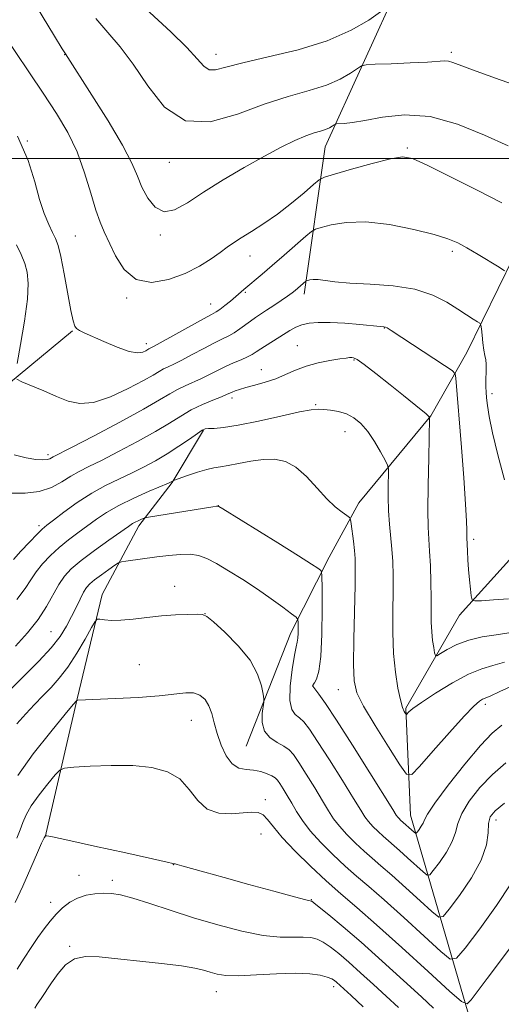
# Model space of a CAD drawing. Extents: x 2189800 to 2192700, y 362300 to 365200.
# Drawn here: x 2191866 to 2191975, y 364309 to 364531 of the extents above; entities that cross this region are included whole.
import ezdxf

# ---------------------------------------------------------------- set-up
doc = ezdxf.new("R2010")
doc.units = 0
doc.header["$MEASUREMENT"] = 0
for name, color, linetype, lineweight in [('32000', 7, 'Continuous', 0), ('DTM HARD BREAKLINE', 7, 'Continuous', 0), ('DTM SPOT ELEVATION', 2, 'Continuous', 13), ('INDEX CONTOUR', 41, 'Continuous', 13), ('INTERMEDIATE CONTOUR', 44, 'Continuous', 0)]:
    doc.layers.add(name, color=color, linetype=linetype, lineweight=lineweight)

msp = doc.modelspace()

# ---------------------------------------------------------------- linework, layer by layer
at = {"layer": '32000', "flags": 128}
msp.add_lwpolyline([(2192500, 364500), (2190000, 364500)], dxfattribs=at)
at = {"layer": 'DTM HARD BREAKLINE'}
for points in [[(2191930.63, 364469.3, 1144.52), (2191935.34, 364502.64, 1138.78), (2191952.38, 364540.07, 1133.17), (2191970.23, 364567.09, 1127.17)], [(2191967.36, 364456.16, 1145.1), (2191985.07, 364492.31, 1138.97), (2191995.52, 364534.21, 1132.78), (2192002.95, 364560.41, 1125.8)], [(2191733.78, 364182.95, 1193.23), (2191744.35, 364217.03, 1184.42), (2191754.97, 364247.85, 1176.4), (2191766.28, 364276.07, 1170.47), (2191777.02, 364298.4, 1165.51), (2191793.56, 364326.05, 1159.64), (2191812.22, 364342.64, 1155.8), (2191828.84, 364365.07, 1153.71), (2191837.75, 364379.56, 1152.34), (2191846.51, 364403.82, 1149.53), (2191851.96, 364431.3, 1146.73), (2191858.92, 364445.1, 1144.9), (2191878.25, 364461.05, 1142.1)], [(2191917.46, 364367.15, 1158.94), (2191927.59, 364392.8, 1156.6), (2191936.23, 364409.92, 1153.4), (2191942.92, 364422.16, 1151.46), (2191959.21, 364441.83, 1147.94), (2191967.36, 364456.16, 1145.1)], [(2191872.05, 364346.64, 1164.04), (2191879.27, 364377.9, 1159.95), (2191884.97, 364401.45, 1157.41), (2191893.23, 364416.95, 1154.45), (2191900.77, 364426.78, 1152.07), (2191907.87, 364438.62, 1150.08)], [(2191968.42, 364172.46, 1184.95), (2191974.95, 364214.95, 1176.86), (2191979.42, 364263.94, 1169.76), (2191967.68, 364306.81, 1162.32), (2191954.6, 364351.61, 1153.13), (2191953.58, 364375.73, 1149.8), (2191965.66, 364396.78, 1146.54), (2192000.93, 364435.8, 1139.82)]]:
    msp.add_polyline3d(points, dxfattribs=at)
at = {"layer": 'DTM SPOT ELEVATION'}
for p in [(2191876.48, 364523.44, 1138.04), (2191910.7, 364523.52, 1133.4), (2191963.87, 364524, 1135.68), (2191868.05, 364503.96, 1142), (2191953.88, 364502.33, 1139.79), (2191900.16, 364499.12, 1136.58), (2191878.86, 364482.46, 1141.02), (2191898.08, 364482.68, 1138.3), (2191918.33, 364477.98, 1140.69), (2191964.04, 364479.04, 1142.37), (2191917.29, 364469.71, 1142.2), (2191890.46, 364468.46, 1140.19), (2191909.47, 364467.13, 1141.26), (2191948.7, 364461.7, 1146.06), (2191894.96, 364458.11, 1141.54), (2191929.08, 364457.7, 1147.12), (2191941.87, 364454.45, 1148.15), (2191920.9, 364452.3, 1147.23), (2191973.07, 364446.83, 1143.6), (2191914.28, 364445.9, 1148.4), (2191933.18, 364444.34, 1149.85), (2191939.83, 364438.23, 1150.73), (2191872.68, 364433.04, 1145.64), (2191911.22, 364421.56, 1153.98), (2191870.67, 364417.04, 1149.64), (2191968.88, 364413.93, 1145.65), (2191901.33, 364403.29, 1157.48), (2191908.15, 364397.13, 1157.99), (2191873.42, 364393.06, 1155.01), (2191893.37, 364385.62, 1158.91), (2191932.61, 364380.86, 1153.96), (2191938.3, 364379.95, 1152.73), (2191971.55, 364376.63, 1152.41), (2191905.12, 364373.03, 1160.82), (2191921.82, 364355.06, 1161.53), (2191973.94, 364350.51, 1158.6), (2191920.83, 364347.32, 1162.92), (2191901.02, 364340.39, 1164.03), (2191879.68, 364338.02, 1165.3), (2191887.24, 364336.84, 1165.61), (2191873.3, 364331.87, 1165.41), (2191932.24, 364332.46, 1163.93), (2191877.64, 364321.96, 1167.74), (2191910.71, 364311.71, 1168.71), (2191937.24, 364312.83, 1168.46)]:
    msp.add_point(p, dxfattribs=at)
at = {"layer": 'INDEX CONTOUR'}
for points in [[(2191975.266, 364489.972, 1140), (2191969.821, 364492.764, 1140), (2191963.67, 364495.87, 1140), (2191958.396, 364498.482, 1140), (2191955.077, 364499.962, 1140), (2191952.782, 364500.365, 1140), (2191950.073, 364499.907, 1140), (2191945.97, 364498.843, 1140), (2191941.32, 364497.551, 1140), (2191937.424, 364496.44, 1140), (2191935.192, 364495.763, 1140), (2191933.966, 364495.159, 1140), (2191932.695, 364494.11, 1140), (2191930.567, 364492.258, 1140), (2191927.735, 364489.886, 1140), (2191924.586, 364487.441, 1140), (2191921.481, 364485.286, 1140), (2191918.665, 364483.492, 1140), (2191916.346, 364482.057, 1140), (2191914.632, 364480.934, 1140), (2191913.205, 364479.919, 1140), (2191911.639, 364478.771, 1140), (2191909.579, 364477.317, 1140), (2191906.938, 364475.676, 1140), (2191903.699, 364474.037, 1140), (2191899.934, 364472.65, 1140), (2191896.064, 364472.002, 1140), (2191892.599, 364472.642, 1140), (2191889.931, 364474.868, 1140), (2191887.978, 364477.987, 1140), (2191885.427, 364483.426, 1140), (2191884.466, 364485.584, 1140), (2191883.497, 364488.311, 1140), (2191882.369, 364492.156, 1140), (2191880.99, 364496.743, 1140), (2191879.276, 364501.464, 1140), (2191877.159, 364505.873, 1140), (2191874.611, 364510.178, 1140), (2191871.62, 364514.744, 1140), (2191862.189, 364528.805, 1140)], [(2191975.846, 364386.157, 1150), (2191973.237, 364385.381, 1150), (2191970.703, 364384.649, 1150), (2191967.745, 364383.458, 1150), (2191964.075, 364381.487, 1150), (2191960.266, 364379.155, 1150), (2191957.1, 364377.063, 1150), (2191955.162, 364375.677, 1150), (2191954.224, 364374.909, 1150), (2191953.699, 364374.367, 1150), (2191953.595, 364374.375, 1150), (2191953.458, 364374.571, 1150), (2191953.212, 364375.005, 1150), (2191952.845, 364375.925, 1150), (2191952.359, 364377.621, 1150), (2191951.777, 364380.307, 1150), (2191951.213, 364383.878, 1150), (2191950.803, 364388.153, 1150), (2191950.642, 364392.901, 1150), (2191950.646, 364397.708, 1150), (2191950.698, 364402.115, 1150), (2191950.688, 364405.782, 1150), (2191950.595, 364408.881, 1150), (2191950.413, 364411.703, 1150), (2191949.876, 364417.378, 1150), (2191949.667, 364420.394, 1150), (2191949.586, 364423.527, 1150), (2191949.596, 364426.417, 1150), (2191949.638, 364428.614, 1150), (2191949.636, 364429.868, 1150), (2191949.439, 364430.693, 1150), (2191948.881, 364431.794, 1150), (2191947.852, 364433.675, 1150), (2191946.477, 364436.018, 1150), (2191944.948, 364438.304, 1150), (2191943.407, 364440.111, 1150), (2191941.828, 364441.415, 1150), (2191940.141, 364442.291, 1150), (2191938.323, 364442.821, 1150), (2191936.54, 364443.106, 1150), (2191935.007, 364443.254, 1150), (2191933.77, 364443.327, 1150), (2191932.21, 364443.202, 1150), (2191929.541, 364442.712, 1150), (2191925.299, 364441.773, 1150), (2191920.303, 364440.651, 1150), (2191915.695, 364439.694, 1150), (2191912.369, 364439.164, 1150), (2191910.24, 364438.97, 1150), (2191908.975, 364438.932, 1150), (2191908.223, 364438.865, 1150), (2191907.541, 364438.575, 1150), (2191906.467, 364437.853, 1150), (2191904.663, 364436.577, 1150), (2191902.298, 364434.943, 1150), (2191899.665, 364433.226, 1150), (2191896.999, 364431.645, 1150), (2191894.314, 364430.208, 1150), (2191891.564, 364428.866, 1150), (2191888.71, 364427.55, 1150), (2191885.723, 364426.106, 1150), (2191882.581, 364424.356, 1150), (2191879.332, 364422.227, 1150), (2191876.313, 364420.05, 1150), (2191873.936, 364418.255, 1150), (2191872.443, 364417.111, 1150), (2191871.409, 364416.239, 1150), (2191870.239, 364415.091, 1150), (2191868.523, 364413.305, 1150), (2191866.583, 364411.23, 1150), (2191864.924, 364409.393, 1150)], [(2191977.307, 364336.069, 1160), (2191974.084, 364331.202, 1160), (2191970.25, 364325.913, 1160), (2191966.978, 364321.557, 1160), (2191965.04, 364319.237, 1160), (2191963.607, 364319.043, 1160), (2191961.452, 364320.805, 1160), (2191957.727, 364324.218, 1160), (2191953.113, 364328.421, 1160), (2191948.673, 364332.412, 1160), (2191945.202, 364335.449, 1160), (2191942.443, 364337.825, 1160), (2191939.871, 364340.091, 1160), (2191937.108, 364342.661, 1160), (2191934.356, 364345.402, 1160), (2191931.963, 364348.043, 1160), (2191930.179, 364350.373, 1160), (2191928.867, 364352.424, 1160), (2191927.792, 364354.286, 1160), (2191926.771, 364356.015, 1160), (2191925.84, 364357.528, 1160), (2191925.089, 364358.709, 1160), (2191924.552, 364359.489, 1160), (2191924.043, 364360.005, 1160), (2191923.322, 364360.448, 1160), (2191922.211, 364360.953, 1160), (2191920.782, 364361.44, 1160), (2191919.169, 364361.777, 1160), (2191917.496, 364361.927, 1160), (2191915.852, 364362.239, 1160), (2191914.315, 364363.163, 1160), (2191912.957, 364364.994, 1160), (2191911.815, 364367.439, 1160), (2191910.922, 364370.052, 1160), (2191910.273, 364372.458, 1160), (2191909.718, 364374.56, 1160), (2191909.074, 364376.326, 1160), (2191908.186, 364377.728, 1160), (2191907.025, 364378.713, 1160), (2191905.592, 364379.226, 1160), (2191903.821, 364379.259, 1160), (2191897.843, 364378.562, 1160), (2191893.083, 364378.206, 1160), (2191887.989, 364377.932, 1160), (2191879.445, 364377.536, 1160), (2191879.164, 364377.408, 1160), (2191878.426, 364376.597, 1160), (2191876.597, 364374.409, 1160), (2191873.327, 364370.442, 1160), (2191869.396, 364365.473, 1160), (2191865.867, 364360.571, 1160)]]:
    msp.add_polyline3d(points, dxfattribs=at)
at = {"layer": 'INTERMEDIATE CONTOUR'}
for points in [[(2191976.703, 364502.876, 1138), (2191971.36, 364505.301, 1138), (2191965.256, 364507.757, 1138), (2191959.044, 364509.457, 1138), (2191953.302, 364509.854, 1138), (2191948.324, 364509.357, 1138), (2191944.336, 364508.611, 1138), (2191941.484, 364508.136, 1138), (2191939.617, 364507.931, 1138), (2191937.936, 364507.844, 1138), (2191937.642, 364507.776, 1138), (2191937.384, 364507.612, 1138), (2191936.949, 364507.314, 1138), (2191936.295, 364506.935, 1138), (2191935.417, 364506.551, 1138), (2191934.296, 364506.197, 1138), (2191932.842, 364505.759, 1138), (2191930.949, 364505.085, 1138), (2191928.512, 364504.037, 1138), (2191925.432, 364502.534, 1138), (2191921.612, 364500.509, 1138), (2191917.071, 364497.959, 1138), (2191912.284, 364495.139, 1138), (2191907.843, 364492.367, 1138), (2191904.207, 364489.979, 1138), (2191901.303, 364488.374, 1138), (2191898.926, 364487.966, 1138), (2191896.909, 364489.002, 1138), (2191895.237, 364491.051, 1138), (2191893.93, 364493.517, 1138), (2191892.907, 364496.007, 1138), (2191891.66, 364498.959, 1138), (2191889.578, 364503.02, 1138), (2191886.32, 364508.496, 1138), (2191882.626, 364514.337, 1138), (2191876.642, 364523.613, 1138), (2191875.944, 364524.742, 1138), (2191874.162, 364527.671, 1138), (2191867.319, 364539.002, 1138)], [(2191947.864, 364533.107, 1134), (2191945.202, 364531.282, 1134), (2191941.191, 364528.963, 1134), (2191935.812, 364526.606, 1134), (2191929.249, 364524.584, 1134), (2191922.492, 364522.934, 1134), (2191916.732, 364521.61, 1134), (2191912.856, 364520.599, 1134), (2191910.525, 364520.029, 1134), (2191909.095, 364520.061, 1134), (2191907.93, 364520.845, 1134), (2191906.442, 364522.49, 1134), (2191904.051, 364525.094, 1134), (2191900.444, 364528.606, 1134), (2191892.888, 364535.648, 1134)], [(2191980.972, 364515.625, 1136), (2191974.886, 364517.786, 1136), (2191969.484, 364519.733, 1136), (2191964.204, 364521.709, 1136), (2191963.204, 364521.994, 1136), (2191962.311, 364522.045, 1136), (2191958.429, 364521.78, 1136), (2191954.579, 364521.592, 1136), (2191950.252, 364521.42, 1136), (2191946.641, 364521.289, 1136), (2191944.588, 364521.187, 1136), (2191943.546, 364520.946, 1136), (2191942.623, 364520.359, 1136), (2191941.076, 364519.298, 1136), (2191938.743, 364517.949, 1136), (2191935.615, 364516.578, 1136), (2191931.688, 364515.35, 1136), (2191926.99, 364514.021, 1136), (2191921.556, 364512.25, 1136), (2191915.516, 364509.977, 1136), (2191909.377, 364508.283, 1136), (2191903.744, 364508.531, 1136), (2191899.071, 364511.596, 1136), (2191895.233, 364516.393, 1136), (2191891.956, 364521.344, 1136), (2191888.995, 364525.256, 1136), (2191886.219, 364528.459, 1136), (2191883.525, 364531.66, 1136)], [(2191975.835, 364474.622, 1142), (2191974.652, 364475.449, 1142), (2191969.904, 364478.302, 1142), (2191967.369, 364479.793, 1142), (2191965.291, 364480.927, 1142), (2191963.089, 364481.852, 1142), (2191959.946, 364482.817, 1142), (2191955.337, 364483.969, 1142), (2191949.898, 364485.039, 1142), (2191944.558, 364485.651, 1142), (2191940.098, 364485.56, 1142), (2191936.704, 364485.024, 1142), (2191934.418, 364484.43, 1142), (2191933.144, 364484.028, 1142), (2191932.26, 364483.515, 1142), (2191931.005, 364482.449, 1142), (2191926.111, 364478.164, 1142), (2191923.379, 364475.798, 1142), (2191921.104, 364473.858, 1142), (2191916.972, 364470.37, 1142), (2191915.137, 364468.79, 1142), (2191913.924, 364467.784, 1142), (2191912.637, 364466.741, 1142), (2191911.524, 364465.875, 1142), (2191910.69, 364465.299, 1142), (2191909.666, 364464.713, 1142), (2191907.836, 364463.717, 1142), (2191896.704, 364457.579, 1142), (2191895.502, 364456.943, 1142), (2191894.828, 364456.554, 1142), (2191894.129, 364456.246, 1142), (2191892.945, 364456.101, 1142), (2191891.048, 364456.409, 1142), (2191888.355, 364457.344, 1142), (2191885.362, 364458.611, 1142), (2191880.902, 364460.62, 1142), (2191879.813, 364461.141, 1142), (2191879.183, 364461.552, 1142), (2191878.767, 364462.1, 1142), (2191878.389, 364463.285, 1142), (2191877.892, 364465.66, 1142), (2191876.345, 364473.944, 1142), (2191875.574, 364477.835, 1142), (2191874.971, 364480.339, 1142), (2191874.422, 364481.896, 1142), (2191873.759, 364483.262, 1142), (2191872.862, 364485.079, 1142), (2191871.818, 364487.544, 1142), (2191870.758, 364490.74, 1142), (2191869.706, 364494.733, 1142), (2191868.239, 364499.503, 1142), (2191865.822, 364505.014, 1142)], [(2191865.748, 364453.631, 1144), (2191866.516, 364457.951, 1144), (2191867.384, 364463.232, 1144), (2191868.044, 364468.165, 1144), (2191868.252, 364471.756, 1144), (2191868.032, 364474.267, 1144), (2191867.476, 364476.273, 1144), (2191866.655, 364478.279, 1144), (2191865.588, 364480.499, 1144)], [(2191975.854, 364427.373, 1144), (2191974.382, 364433.011, 1144), (2191973.126, 364438.022, 1144), (2191972.359, 364441.67, 1144), (2191971.989, 364444.146, 1144), (2191971.828, 364445.868, 1144), (2191971.725, 364447.214, 1144), (2191971.661, 364448.4, 1144), (2191971.652, 364449.601, 1144), (2191971.752, 364452.294, 1144), (2191971.747, 364453.513, 1144), (2191971.637, 364454.507, 1144), (2191971.447, 364455.476, 1144), (2191971.22, 364456.702, 1144), (2191970.994, 364458.345, 1144), (2191970.796, 364460.094, 1144), (2191970.65, 364461.523, 1144), (2191970.543, 364462.331, 1144), (2191970.318, 364462.74, 1144), (2191969.785, 364463.102, 1144), (2191968.784, 364463.713, 1144), (2191967.289, 364464.647, 1144), (2191965.315, 364465.924, 1144), (2191962.833, 364467.506, 1144), (2191959.673, 364469.117, 1144), (2191955.631, 364470.426, 1144), (2191950.677, 364471.196, 1144), (2191945.477, 364471.578, 1144), (2191940.882, 364471.822, 1144), (2191937.533, 364472.119, 1144), (2191933.752, 364472.617, 1144), (2191932.657, 364472.638, 1144), (2191931.892, 364472.542, 1144), (2191931.413, 364472.422, 1144), (2191931.149, 364472.339, 1144), (2191930.966, 364472.233, 1144), (2191928.53, 364470.135, 1144), (2191927.852, 364469.611, 1144), (2191926.854, 364468.894, 1144), (2191925.414, 364467.899, 1144), (2191923.735, 364466.767, 1144), (2191922.106, 364465.689, 1144), (2191919.566, 364464.042, 1144), (2191918.441, 364463.26, 1144), (2191916.022, 364461.457, 1144), (2191914.794, 364460.626, 1144), (2191913.568, 364459.942, 1144), (2191912.154, 364459.248, 1144), (2191910.311, 364458.331, 1144), (2191907.914, 364457.064, 1144), (2191905.301, 364455.656, 1144), (2191902.925, 364454.401, 1144), (2191901.131, 364453.515, 1144), (2191899.829, 364452.909, 1144), (2191898.82, 364452.418, 1144), (2191897.857, 364451.867, 1144), (2191896.499, 364451.059, 1144), (2191894.257, 364449.788, 1144), (2191890.85, 364447.985, 1144), (2191886.839, 364446.132, 1144), (2191882.991, 364444.847, 1144), (2191879.873, 364444.586, 1144), (2191877.235, 364445.162, 1144), (2191874.628, 364446.227, 1144), (2191871.76, 364447.457, 1144), (2191866.821, 364449.525, 1144), (2191865.656, 364450.145, 1144)], [(2191976.727, 364400.467, 1146), (2191973.394, 364400.223, 1146), (2191970.655, 364400.049, 1146), (2191969.129, 364400, 1146), (2191968.531, 364400.28, 1146), (2191968.347, 364401.127, 1146), (2191968.161, 364402.694, 1146), (2191967.935, 364404.772, 1146), (2191967.726, 364407.068, 1146), (2191967.578, 364409.302, 1146), (2191967.485, 364411.266, 1146), (2191967.355, 364414.315, 1146), (2191967.345, 364414.941, 1146), (2191967.341, 364415.971, 1146), (2191967.272, 364418.049, 1146), (2191967.055, 364421.878, 1146), (2191966.642, 364427.796, 1146), (2191966.126, 364434.673, 1146), (2191964.882, 364450.36, 1146), (2191964.716, 364451.306, 1146), (2191964.045, 364452.053, 1146), (2191962.292, 364453.241, 1146), (2191950.251, 364461.11, 1146), (2191949.34, 364461.686, 1146), (2191948.944, 364461.88, 1146), (2191948.557, 364461.964, 1146), (2191947.729, 364462.049, 1146), (2191943.196, 364462.462, 1146), (2191939.762, 364462.748, 1146), (2191936.432, 364462.946, 1146), (2191933.765, 364462.963, 1146), (2191931.719, 364462.784, 1146), (2191930.1, 364462.411, 1146), (2191928.716, 364461.848, 1146), (2191927.377, 364461.098, 1146), (2191920.835, 364457.003, 1146), (2191919.742, 364456.282, 1146), (2191918.848, 364455.717, 1146), (2191917.81, 364455.169, 1146), (2191916.37, 364454.524, 1146), (2191914.633, 364453.775, 1146), (2191912.786, 364452.945, 1146), (2191910.981, 364452.057, 1146), (2191909.206, 364451.154, 1146), (2191907.408, 364450.276, 1146), (2191903.713, 364448.64, 1146), (2191901.958, 364447.79, 1146), (2191900.234, 364446.803, 1146), (2191897.925, 364445.417, 1146), (2191894.273, 364443.33, 1146), (2191888.904, 364440.416, 1146), (2191882.967, 364437.269, 1146), (2191877.992, 364434.663, 1146), (2191873.888, 364432.534, 1146), (2191873.13, 364432.108, 1146), (2191872.559, 364431.939, 1146), (2191871.559, 364431.875, 1146), (2191869.972, 364431.991, 1146), (2191867.804, 364432.359, 1146), (2191865.097, 364433.044, 1146)], [(2191976.85, 364392.819, 1148), (2191973.996, 364392.351, 1148), (2191970.847, 364391.864, 1148), (2191967.764, 364391.165, 1148), (2191965.065, 364390.146, 1148), (2191962.905, 364389.02, 1148), (2191961.396, 364388.089, 1148), (2191960.583, 364387.604, 1148), (2191960.241, 364387.649, 1148), (2191960.076, 364388.262, 1148), (2191959.858, 364389.45, 1148), (2191959.609, 364391.089, 1148), (2191959.412, 364393.029, 1148), (2191959.327, 364395.17, 1148), (2191959.295, 364400.638, 1148), (2191959.226, 364404.217, 1148), (2191959.106, 364407.95, 1148), (2191958.949, 364411.282, 1148), (2191958.778, 364413.926, 1148), (2191958.636, 364416.663, 1148), (2191958.572, 364420.541, 1148), (2191958.617, 364426.16, 1148), (2191958.729, 364432.341, 1148), (2191958.922, 364441.358, 1148), (2191958.909, 364441.538, 1148), (2191958.852, 364441.615, 1148), (2191958.622, 364441.837, 1148), (2191958.06, 364442.323, 1148), (2191957.018, 364443.186, 1148), (2191953.029, 364446.411, 1148), (2191949.995, 364448.845, 1148), (2191946.82, 364451.362, 1148), (2191944.184, 364453.398, 1148), (2191942.581, 364454.534, 1148), (2191941.769, 364454.963, 1148), (2191941.332, 364455.025, 1148), (2191940.867, 364454.997, 1148), (2191940.065, 364454.9, 1148), (2191938.639, 364454.692, 1148), (2191936.423, 364454.333, 1148), (2191933.736, 364453.801, 1148), (2191931.02, 364453.076, 1148), (2191928.608, 364452.165, 1148), (2191926.394, 364451.17, 1148), (2191924.163, 364450.221, 1148), (2191921.785, 364449.419, 1148), (2191919.454, 364448.765, 1148), (2191917.449, 364448.234, 1148), (2191915.977, 364447.802, 1148), (2191914.971, 364447.453, 1148), (2191914.29, 364447.176, 1148), (2191913.076, 364446.638, 1148), (2191911.892, 364446.151, 1148), (2191909.984, 364445.386, 1148), (2191907.598, 364444.371, 1148), (2191905.097, 364443.162, 1148), (2191902.711, 364441.791, 1148), (2191900.144, 364440.193, 1148), (2191896.969, 364438.278, 1148), (2191892.952, 364436.03, 1148), (2191888.64, 364433.738, 1148), (2191884.778, 364431.765, 1148), (2191881.906, 364430.355, 1148), (2191879.76, 364429.284, 1148), (2191877.871, 364428.21, 1148), (2191875.834, 364426.907, 1148), (2191873.482, 364425.617, 1148), (2191870.714, 364424.701, 1148), (2191867.523, 364424.381, 1148), (2191864.281, 364424.327, 1148)], [(2191978.615, 364381.285, 1152), (2191974.842, 364379.495, 1152), (2191972.596, 364378.488, 1152), (2191970.903, 364377.792, 1152), (2191970.19, 364377.355, 1152), (2191968.927, 364376.248, 1152), (2191966.717, 364373.964, 1152), (2191963.396, 364370.279, 1152), (2191959.719, 364366.09, 1152), (2191956.666, 364362.577, 1152), (2191954.894, 364360.737, 1152), (2191953.743, 364360.841, 1152), (2191952.229, 364362.979, 1152), (2191949.676, 364367.007, 1152), (2191946.652, 364371.855, 1152), (2191944.035, 364376.221, 1152), (2191942.492, 364379.255, 1152), (2191941.855, 364381.923, 1152), (2191941.742, 364385.645, 1152), (2191941.822, 364391.334, 1152), (2191942.099, 364403.589, 1152), (2191942.154, 364407.321, 1152), (2191942.112, 364409.606, 1152), (2191941.968, 364411.428, 1152), (2191941.73, 364413.529, 1152), (2191941.236, 364417.402, 1152), (2191941.081, 364418.373, 1152), (2191940.821, 364418.865, 1152), (2191940.235, 364419.299, 1152), (2191939.155, 364420.047, 1152), (2191937.614, 364421.275, 1152), (2191935.703, 364423.099, 1152), (2191933.513, 364425.521, 1152), (2191931.155, 364428.087, 1152), (2191928.746, 364430.229, 1152), (2191926.362, 364431.513, 1152), (2191923.927, 364432.02, 1152), (2191921.325, 364431.973, 1152), (2191918.516, 364431.583, 1152), (2191915.766, 364431.053, 1152), (2191913.414, 364430.582, 1152), (2191911.67, 364430.3, 1152), (2191910.207, 364430.077, 1152), (2191908.567, 364429.713, 1152), (2191906.456, 364429.08, 1152), (2191904.237, 364428.335, 1152), (2191901.058, 364427.205, 1152), (2191900.972, 364427.162, 1152), (2191900.735, 364427, 1152), (2191900.565, 364426.912, 1152), (2191899.927, 364426.635, 1152), (2191895.566, 364424.786, 1152), (2191892.107, 364423.249, 1152), (2191888.711, 364421.59, 1152), (2191885.938, 364419.996, 1152), (2191883.662, 364418.465, 1152), (2191879.458, 364415.412, 1152), (2191877.308, 364413.807, 1152), (2191875.211, 364412.104, 1152), (2191873.246, 364410.286, 1152), (2191871.495, 364408.414, 1152), (2191870.035, 364406.569, 1152), (2191868.856, 364404.77, 1152), (2191867.57, 364402.781, 1152), (2191865.696, 364400.305, 1152)], [(2191975.266, 364371.919, 1154), (2191973.096, 364370.11, 1154), (2191970.446, 364367.308, 1154), (2191966.916, 364363.09, 1154), (2191963.164, 364358.341, 1154), (2191960.114, 364354.274, 1154), (2191958.431, 364351.784, 1154), (2191957.754, 364350.513, 1154), (2191957.462, 364349.788, 1154), (2191957.063, 364349.068, 1154), (2191956.581, 364348.361, 1154), (2191956.168, 364347.804, 1154), (2191955.922, 364347.51, 1154), (2191955.741, 364347.486, 1154), (2191955.468, 364347.709, 1154), (2191952.385, 364350.477, 1154), (2191952.036, 364350.824, 1154), (2191951.733, 364351.158, 1154), (2191951.416, 364351.6, 1154), (2191950.606, 364352.887, 1154), (2191945.448, 364361.142, 1154), (2191941.513, 364367.385, 1154), (2191937.907, 364373.02, 1154), (2191935.408, 364376.798, 1154), (2191933.913, 364378.931, 1154), (2191932.536, 364380.727, 1154), (2191932.507, 364380.794, 1154), (2191932.523, 364380.877, 1154), (2191932.628, 364381.086, 1154), (2191932.902, 364381.513, 1154), (2191933.377, 364382.343, 1154), (2191933.929, 364384.101, 1154), (2191934.381, 364387.403, 1154), (2191934.608, 364392.501, 1154), (2191934.662, 364398.202, 1154), (2191934.639, 364402.953, 1154), (2191934.606, 364405.606, 1154), (2191934.51, 364406.647, 1154), (2191934.268, 364406.966, 1154), (2191933.706, 364407.371, 1154), (2191932.277, 364408.32, 1154), (2191929.342, 364410.19, 1154), (2191924.619, 364413.139, 1154), (2191912.239, 364420.793, 1154), (2191911.276, 364421.364, 1154), (2191911.052, 364421.437, 1154), (2191910.801, 364421.404, 1154), (2191909.942, 364421.272, 1154), (2191895.421, 364418.928, 1154), (2191894.632, 364418.773, 1154), (2191894.243, 364418.636, 1154), (2191893.717, 364418.413, 1154), (2191893.06, 364418.122, 1154), (2191892.416, 364417.809, 1154), (2191891.826, 364417.463, 1154), (2191890.921, 364416.843, 1154), (2191886.472, 364413.712, 1154), (2191883.207, 364411.377, 1154), (2191880.183, 364409.117, 1154), (2191877.969, 364407.267, 1154), (2191876.405, 364405.599, 1154), (2191875.145, 364403.747, 1154), (2191872.377, 364398.718, 1154), (2191870.47, 364395.773, 1154), (2191868.048, 364392.753, 1154), (2191865.341, 364389.811, 1154)], [(2191976.154, 364363.393, 1156), (2191973.145, 364360.796, 1156), (2191970.322, 364357.83, 1156), (2191967.912, 364354.769, 1156), (2191966.188, 364351.974, 1156), (2191965.283, 364349.689, 1156), (2191964.76, 364347.68, 1156), (2191964.041, 364345.598, 1156), (2191962.726, 364343.227, 1156), (2191961.136, 364340.893, 1156), (2191959.771, 364339.055, 1156), (2191958.962, 364338.086, 1156), (2191958.363, 364338.005, 1156), (2191957.462, 364338.741, 1156), (2191953.979, 364341.923, 1156), (2191952.124, 364343.59, 1156), (2191948.447, 364346.798, 1156), (2191947.293, 364347.872, 1156), (2191946.143, 364349.017, 1156), (2191945.142, 364350.12, 1156), (2191944.337, 364351.191, 1156), (2191943.36, 364352.732, 1156), (2191941.746, 364355.368, 1156), (2191939.223, 364359.433, 1156), (2191936.288, 364364.1, 1156), (2191933.635, 364368.25, 1156), (2191931.779, 364371.032, 1156), (2191930.54, 364372.655, 1156), (2191929.565, 364373.596, 1156), (2191928.597, 364374.344, 1156), (2191927.776, 364375.454, 1156), (2191927.342, 364377.495, 1156), (2191927.446, 364380.771, 1156), (2191927.901, 364384.524, 1156), (2191928.43, 364387.733, 1156), (2191928.811, 364389.657, 1156), (2191929.038, 364390.701, 1156), (2191929.157, 364391.555, 1156), (2191929.21, 364392.731, 1156), (2191929.222, 364394.048, 1156), (2191929.217, 364395.143, 1156), (2191929.157, 364395.794, 1156), (2191928.771, 364396.307, 1156), (2191927.729, 364397.121, 1156), (2191925.798, 364398.56, 1156), (2191923.144, 364400.49, 1156), (2191920.03, 364402.661, 1156), (2191916.727, 364404.834, 1156), (2191913.533, 364406.822, 1156), (2191910.755, 364408.451, 1156), (2191908.582, 364409.586, 1156), (2191906.743, 364410.26, 1156), (2191904.849, 364410.546, 1156), (2191902.601, 364410.525, 1156), (2191900.046, 364410.292, 1156), (2191897.318, 364409.95, 1156), (2191890.316, 364409.022, 1156), (2191889.283, 364408.861, 1156), (2191888.634, 364408.616, 1156), (2191887.816, 364408.074, 1156), (2191886.437, 364407.109, 1156), (2191884.762, 364405.918, 1156), (2191883.223, 364404.782, 1156), (2191882.137, 364403.887, 1156), (2191881.38, 364403.042, 1156), (2191880.714, 364401.962, 1156), (2191879.946, 364400.435, 1156), (2191879.05, 364398.552, 1156), (2191878.044, 364396.475, 1156), (2191876.901, 364394.317, 1156), (2191875.43, 364391.998, 1156), (2191873.395, 364389.387, 1156), (2191870.665, 364386.409, 1156), (2191867.513, 364383.217, 1156), (2191864.315, 364380.022, 1156)], [(2191975.844, 364354.285, 1158), (2191973.728, 364352.571, 1158), (2191972.659, 364351.197, 1158), (2191972.262, 364349.675, 1158), (2191972.135, 364347.593, 1158), (2191971.766, 364344.847, 1158), (2191970.62, 364341.408, 1158), (2191968.389, 364337.385, 1158), (2191965.691, 364333.424, 1158), (2191963.375, 364330.306, 1158), (2191962.001, 364328.662, 1158), (2191960.986, 364328.523, 1158), (2191959.457, 364329.773, 1158), (2191956.817, 364332.192, 1158), (2191953.546, 364335.172, 1158), (2191950.398, 364338.001, 1158), (2191947.938, 364340.154, 1158), (2191945.982, 364341.838, 1158), (2191944.159, 364343.444, 1158), (2191942.2, 364345.266, 1158), (2191940.249, 364347.209, 1158), (2191938.553, 364349.081, 1158), (2191937.258, 364350.782, 1158), (2191936.114, 364352.579, 1158), (2191934.769, 364354.827, 1158), (2191932.997, 364357.724, 1158), (2191931.064, 364360.814, 1158), (2191929.362, 364363.48, 1158), (2191928.151, 364365.267, 1158), (2191927.168, 364366.38, 1158), (2191926.026, 364367.191, 1158), (2191924.477, 364368.034, 1158), (2191922.849, 364369.11, 1158), (2191921.61, 364370.583, 1158), (2191921.098, 364372.513, 1158), (2191921.114, 364374.532, 1158), (2191921.461, 364377.127, 1158), (2191921.453, 364377.84, 1158), (2191921.297, 364378.918, 1158), (2191920.93, 364380.829, 1158), (2191920.068, 364383.466, 1158), (2191918.368, 364386.577, 1158), (2191915.687, 364389.875, 1158), (2191912.657, 364392.921, 1158), (2191910.114, 364395.238, 1158), (2191908.616, 364396.495, 1158), (2191907.648, 364396.946, 1158), (2191906.422, 364396.988, 1158), (2191904.337, 364396.944, 1158), (2191901.532, 364396.837, 1158), (2191898.334, 364396.614, 1158), (2191895.052, 364396.258, 1158), (2191891.931, 364395.88, 1158), (2191889.196, 364395.623, 1158), (2191887.033, 364395.589, 1158), (2191885.451, 364395.705, 1158), (2191884.417, 364395.854, 1158), (2191883.833, 364395.868, 1158), (2191883.344, 364395.378, 1158), (2191882.532, 364393.964, 1158), (2191881.096, 364391.394, 1158), (2191879.215, 364388.187, 1158), (2191877.189, 364385.052, 1158), (2191875.252, 364382.525, 1158), (2191873.393, 364380.468, 1158), (2191871.541, 364378.571, 1158), (2191869.635, 364376.579, 1158), (2191867.675, 364374.45, 1158), (2191865.672, 364372.195, 1158)], [(2191978.343, 364323.197, 1162), (2191971.98, 364314.673, 1162), (2191968.327, 364309.828, 1162), (2191967.411, 364308.93, 1162), (2191966.146, 364309.451, 1162), (2191963.445, 364311.836, 1162), (2191958.637, 364316.244, 1162), (2191952.68, 364321.67, 1162), (2191946.947, 364326.823, 1162), (2191942.467, 364330.744, 1162), (2191938.904, 364333.812, 1162), (2191935.584, 364336.737, 1162), (2191932.025, 364340.039, 1162), (2191928.536, 364343.456, 1162), (2191925.622, 364346.536, 1162), (2191923.636, 364348.915, 1162), (2191922.332, 364350.586, 1162), (2191921.309, 364351.633, 1162), (2191920.199, 364352.149, 1162), (2191918.761, 364352.265, 1162), (2191916.783, 364352.119, 1162), (2191914.171, 364351.904, 1162), (2191911.294, 364352.022, 1162), (2191908.638, 364352.931, 1162), (2191906.529, 364354.892, 1162), (2191904.645, 364357.4, 1162), (2191902.505, 364359.758, 1162), (2191899.706, 364361.409, 1162), (2191896.165, 364362.365, 1162), (2191891.878, 364362.783, 1162), (2191886.992, 364362.82, 1162), (2191882.25, 364362.642, 1162), (2191878.543, 364362.42, 1162), (2191876.459, 364362.229, 1162), (2191875.372, 364361.774, 1162), (2191874.346, 364360.662, 1162), (2191872.695, 364358.659, 1162), (2191870.71, 364356.15, 1162), (2191868.928, 364353.675, 1162), (2191867.746, 364351.64, 1162), (2191867.006, 364349.915, 1162), (2191866.412, 364348.235, 1162), (2191865.702, 364346.36, 1162)], [(2191959.848, 364307.985, 1164), (2191957.089, 364310.529, 1164), (2191953.038, 364314.243, 1164), (2191948.245, 364318.595, 1164), (2191943.472, 364322.844, 1164), (2191939.376, 364326.368, 1164), (2191936.172, 364329.032, 1164), (2191933.961, 364330.821, 1164), (2191932.767, 364331.77, 1164), (2191932.295, 364332.123, 1164), (2191932.177, 364332.175, 1164), (2191931.972, 364332.209, 1164), (2191930.967, 364332.456, 1164), (2191928.382, 364333.137, 1164), (2191923.774, 364334.378, 1164), (2191918.062, 364335.933, 1164), (2191912.504, 364337.463, 1164), (2191908.123, 364338.688, 1164), (2191902.98, 364340.148, 1164), (2191901.882, 364340.446, 1164), (2191901.424, 364340.554, 1164), (2191901.173, 364340.562, 1164), (2191900.926, 364340.643, 1164), (2191899.67, 364340.949, 1164), (2191896.302, 364341.715, 1164), (2191890.291, 364343.05, 1164), (2191883.213, 364344.604, 1164), (2191877.17, 364345.919, 1164), (2191873.745, 364346.65, 1164), (2191872.425, 364346.915, 1164), (2191872.136, 364346.946, 1164), (2191872.115, 364346.937, 1164), (2191871.827, 364346.441, 1164), (2191871.682, 364346.156, 1164), (2191871.265, 364345.25, 1164), (2191870.348, 364343.178, 1164), (2191868.813, 364339.667, 1164), (2191866.987, 364335.528, 1164), (2191865.305, 364331.844, 1164)], [(2191951.905, 364308.118, 1166), (2191949.141, 364310.681, 1166), (2191946.236, 364313.348, 1166), (2191943.345, 364315.977, 1166), (2191940.677, 364318.353, 1166), (2191938.399, 364320.302, 1166), (2191936.49, 364321.807, 1166), (2191934.887, 364322.888, 1166), (2191933.493, 364323.577, 1166), (2191932.077, 364323.936, 1166), (2191930.373, 364324.038, 1166), (2191928.135, 364323.989, 1166), (2191925.176, 364324.026, 1166), (2191921.327, 364324.422, 1166), (2191916.524, 364325.373, 1166), (2191911.123, 364326.764, 1166), (2191905.584, 364328.404, 1166), (2191900.337, 364330.1, 1166), (2191895.683, 364331.652, 1166), (2191891.892, 364332.858, 1166), (2191889.116, 364333.574, 1166), (2191887.033, 364333.883, 1166), (2191885.203, 364333.925, 1166), (2191883.281, 364333.804, 1166), (2191881.297, 364333.475, 1166), (2191879.377, 364332.854, 1166), (2191877.619, 364331.891, 1166), (2191876.022, 364330.645, 1166), (2191874.56, 364329.206, 1166), (2191873.194, 364327.638, 1166), (2191871.849, 364325.897, 1166), (2191870.434, 364323.914, 1166), (2191868.894, 364321.655, 1166), (2191867.29, 364319.23, 1166), (2191865.716, 364316.784, 1166)], [(2191943.962, 364308.25, 1168), (2191941.193, 364310.833, 1168), (2191937.883, 364313.863, 1168), (2191937.42, 364314.236, 1168), (2191936.808, 364314.581, 1168), (2191935.814, 364314.956, 1168), (2191934.221, 364315.385, 1168), (2191931.859, 364315.75, 1168), (2191928.57, 364315.903, 1168), (2191924.356, 364315.753, 1168), (2191919.85, 364315.469, 1168), (2191915.844, 364315.28, 1168), (2191912.93, 364315.36, 1168), (2191910.905, 364315.663, 1168), (2191909.366, 364316.084, 1168), (2191907.884, 364316.538, 1168), (2191905.904, 364317.015, 1168), (2191902.847, 364317.523, 1168), (2191898.385, 364318.062, 1168), (2191884.246, 364319.563, 1168), (2191881.152, 364319.648, 1168), (2191878.706, 364319.094, 1168), (2191876.684, 364317.722, 1168), (2191874.976, 364315.801, 1168), (2191873.506, 364313.712, 1168), (2191871.131, 364310.146, 1168), (2191870.295, 364308.871, 1168), (2191869.709, 364307.953, 1168)]]:
    msp.add_polyline3d(points, dxfattribs=at)

doc.saveas('drawing.dxf')
